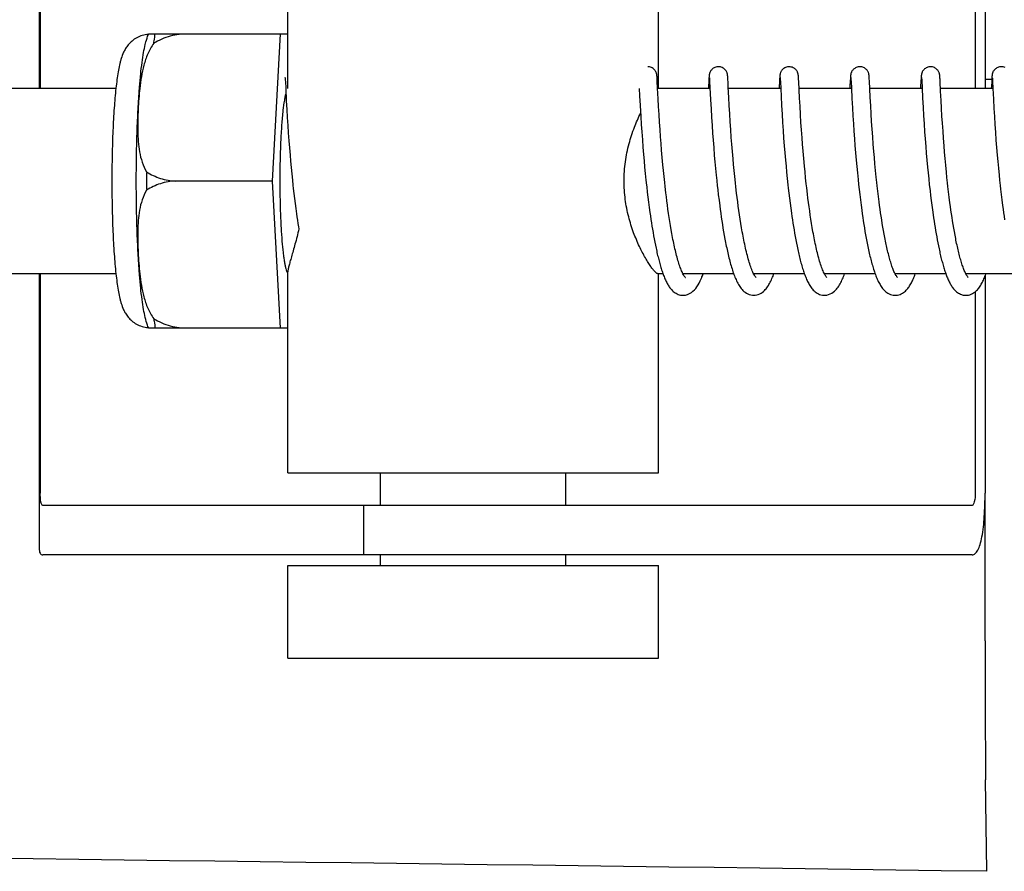
# Model space of a CAD drawing. Units: millimetres. Extents: x 8315 to 12714, y 207 to 6293.
# Drawn here: x 9983 to 10015, y 4881 to 4909 of the extents above; entities that cross this region are included whole.
import ezdxf

# ---------------------------------------------------------------- set-up
doc = ezdxf.new("R2010")
doc.units = ezdxf.units.MM

msp = doc.modelspace()

# ---------------------------------------------------------------- linework, layer by layer
for p, q in [((9983.476, 4914.782), (9983.476, 4906.31)), ((9983.512, 4913.01), (9983.512, 4906.31)), ((10013.782, 4913.01), (10013.782, 4906.31)), ((10014.099, 4913.01), (10014.099, 4906.31)), ((9991.528, 4906.31), (9991.528, 4912.76)), ((10003.528, 4906.31), (10003.528, 4912.76)), ((9987.018, 4908.075), (9991.292, 4908.075)), ((9988.302, 4908.067), (9988.303, 4908.075)), ((9991.029, 4903.31), (9991.292, 4908.075)), ((9991.292, 4908.075), (9991.528, 4908.075)), ((9991.439, 4906.649), (9991.44, 4906.643)), ((9991.44, 4906.643), (9991.441, 4906.635)), ((9991.441, 4906.635), (9991.441, 4906.625)), ((9991.441, 4906.625), (9991.442, 4906.608)), ((9991.442, 4906.608), (9991.444, 4906.58)), ((9991.444, 4906.58), (9991.447, 4906.527)), ((9991.447, 4906.527), (9991.457, 4906.315)), ((10003.479, 4906.693), (10003.478, 4906.705)), ((10003.48, 4906.68), (10003.479, 4906.693)), ((10003.481, 4906.666), (10003.48, 4906.68)), ((10003.483, 4906.644), (10003.481, 4906.666)), ((10003.485, 4906.608), (10003.483, 4906.644)), ((10003.488, 4906.541), (10003.485, 4906.608)), ((10003.499, 4906.314), (10003.488, 4906.541)), ((10005.156, 4906.568), (10005.145, 4906.337)), ((10005.159, 4906.616), (10005.156, 4906.568)), ((10005.161, 4906.649), (10005.159, 4906.616)), ((10005.162, 4906.67), (10005.161, 4906.649)), ((10005.163, 4906.683), (10005.162, 4906.67)), ((10005.176, 4906.649), (10005.176, 4906.643)), ((10005.176, 4906.643), (10005.177, 4906.635)), ((10005.177, 4906.635), (10005.178, 4906.626)), ((10005.178, 4906.626), (10005.179, 4906.609)), ((10005.179, 4906.609), (10005.18, 4906.582)), ((10005.18, 4906.582), (10005.183, 4906.529)), ((10005.183, 4906.529), (10005.212, 4905.942)), ((10005.769, 4906.686), (10005.768, 4906.699)), ((10005.77, 4906.673), (10005.769, 4906.686)), ((10005.771, 4906.658), (10005.77, 4906.673)), ((10005.773, 4906.633), (10005.771, 4906.658)), ((10005.775, 4906.595), (10005.773, 4906.633)), ((10005.779, 4906.511), (10005.775, 4906.595)), ((10007.446, 4906.572), (10007.433, 4906.31)), ((10007.448, 4906.618), (10007.446, 4906.572)), ((10007.45, 4906.65), (10007.448, 4906.618)), ((10007.452, 4906.671), (10007.45, 4906.65)), ((10007.453, 4906.684), (10007.452, 4906.671)), ((10007.465, 4906.649), (10007.466, 4906.643)), ((10007.466, 4906.643), (10007.466, 4906.635)), ((10007.466, 4906.635), (10007.467, 4906.626)), ((10007.467, 4906.626), (10007.468, 4906.609)), ((10007.468, 4906.609), (10007.47, 4906.581)), ((10007.47, 4906.581), (10007.473, 4906.529)), ((10007.473, 4906.529), (10007.496, 4906.053)), ((10008.058, 4906.692), (10008.057, 4906.705)), ((10008.059, 4906.679), (10008.058, 4906.692)), ((10008.06, 4906.665), (10008.059, 4906.679)), ((10008.062, 4906.641), (10008.06, 4906.665)), ((10008.064, 4906.603), (10008.062, 4906.641)), ((10008.067, 4906.534), (10008.064, 4906.603)), ((10008.094, 4905.99), (10008.067, 4906.534)), ((10009.735, 4906.571), (10009.724, 4906.348)), ((10009.738, 4906.621), (10009.735, 4906.571)), ((10009.739, 4906.647), (10009.738, 4906.621)), ((10009.741, 4906.669), (10009.739, 4906.647)), ((10009.742, 4906.683), (10009.741, 4906.669)), ((10009.755, 4906.649), (10009.755, 4906.643)), ((10009.755, 4906.643), (10009.756, 4906.635)), ((10009.756, 4906.635), (10009.757, 4906.626)), ((10009.757, 4906.626), (10009.758, 4906.609)), ((10009.758, 4906.609), (10009.759, 4906.581)), ((10009.759, 4906.581), (10009.762, 4906.528)), ((10009.762, 4906.528), (10009.773, 4906.312)), ((10010.347, 4906.694), (10010.346, 4906.706)), ((10010.348, 4906.682), (10010.347, 4906.694)), ((10010.349, 4906.669), (10010.348, 4906.682)), ((10010.351, 4906.647), (10010.349, 4906.669)), ((10010.352, 4906.615), (10010.351, 4906.647)), ((10010.356, 4906.556), (10010.352, 4906.615)), ((10010.382, 4906.025), (10010.356, 4906.556)), ((10012.025, 4906.569), (10012.014, 4906.345)), ((10012.027, 4906.62), (10012.025, 4906.569)), ((10012.029, 4906.645), (10012.027, 4906.62)), ((10012.03, 4906.668), (10012.029, 4906.645)), ((10012.031, 4906.681), (10012.03, 4906.668)), ((10012.032, 4906.694), (10012.031, 4906.681)), ((10012.044, 4906.649), (10012.045, 4906.643)), ((10012.045, 4906.643), (10012.045, 4906.635)), ((10012.045, 4906.635), (10012.046, 4906.625)), ((10012.046, 4906.625), (10012.047, 4906.608)), ((10012.047, 4906.608), (10012.049, 4906.581)), ((10012.049, 4906.581), (10012.051, 4906.529)), ((10012.051, 4906.529), (10012.06, 4906.358)), ((10012.637, 4906.692), (10012.636, 4906.705)), ((10012.638, 4906.678), (10012.637, 4906.692)), ((10012.639, 4906.664), (10012.638, 4906.678)), ((10012.64, 4906.64), (10012.639, 4906.664)), ((10012.643, 4906.602), (10012.64, 4906.64)), ((10012.646, 4906.533), (10012.643, 4906.602)), ((10012.661, 4906.22), (10012.646, 4906.533)), ((10014.099, 4906.61), (10014.316, 4906.61)), ((10014.314, 4906.569), (10014.303, 4906.347)), ((10014.317, 4906.619), (10014.314, 4906.569)), ((10014.318, 4906.645), (10014.317, 4906.619)), ((10014.32, 4906.667), (10014.318, 4906.645)), ((10014.321, 4906.681), (10014.32, 4906.667)), ((10014.322, 4906.693), (10014.321, 4906.681)), ((10014.333, 4906.65), (10014.334, 4906.644)), ((10014.334, 4906.644), (10014.335, 4906.636)), ((10014.335, 4906.636), (10014.335, 4906.627)), ((10014.335, 4906.627), (10014.336, 4906.611)), ((10014.336, 4906.611), (10014.338, 4906.584)), ((10014.338, 4906.584), (10014.341, 4906.533)), ((10014.341, 4906.533), (10014.352, 4906.31)), ((9985.961, 4906.31), (9972.643, 4906.31)), ((9991.457, 4906.315), (9991.477, 4905.911)), ((10002.905, 4906.31), (10002.916, 4906.072)), ((10003.516, 4905.972), (10003.499, 4906.314)), ((10005.194, 4906.31), (10003.5, 4906.31)), ((10005.804, 4906.011), (10005.787, 4906.348)), ((10007.483, 4906.31), (10005.789, 4906.31)), ((10009.773, 4906.31), (10008.078, 4906.31)), ((10009.773, 4906.312), (10009.789, 4905.978)), ((10012.062, 4906.31), (10010.368, 4906.31)), ((10012.06, 4906.358), (10012.062, 4906.312)), ((10012.062, 4906.312), (10012.077, 4906)), ((10014.352, 4906.31), (10012.657, 4906.31)), ((10012.677, 4905.914), (10012.661, 4906.22)), ((10014.352, 4906.31), (10014.369, 4905.956)), ((9991.477, 4905.911), (9991.493, 4905.628)), ((10002.916, 4906.072), (10002.933, 4905.758)), ((10003.53, 4905.719), (10003.516, 4905.972)), ((10005.212, 4905.942), (10005.228, 4905.652)), ((10005.817, 4905.752), (10005.804, 4906.011)), ((10007.496, 4906.053), (10007.512, 4905.751)), ((10008.108, 4905.729), (10008.094, 4905.99)), ((10009.789, 4905.978), (10009.805, 4905.675)), ((10010.396, 4905.748), (10010.382, 4906.025)), ((10012.077, 4906), (10012.094, 4905.695)), ((10012.691, 4905.664), (10012.677, 4905.914)), ((10014.369, 4905.956), (10014.385, 4905.655)), ((9991.493, 4905.628), (9991.508, 4905.365)), ((10002.933, 4905.758), (10002.953, 4905.403)), ((10003.545, 4905.46), (10003.53, 4905.719)), ((10005.228, 4905.652), (10005.244, 4905.379)), ((10005.833, 4905.483), (10005.817, 4905.752)), ((10007.512, 4905.751), (10007.527, 4905.479)), ((10008.124, 4905.46), (10008.108, 4905.729)), ((10009.805, 4905.675), (10009.821, 4905.416)), ((10010.411, 4905.488), (10010.396, 4905.748)), ((10010.427, 4905.232), (10010.411, 4905.488)), ((10012.094, 4905.695), (10012.109, 4905.427)), ((10012.705, 4905.414), (10012.691, 4905.664)), ((10014.385, 4905.655), (10014.401, 4905.394)), ((9991.508, 4905.365), (9991.525, 4905.107)), ((10002.953, 4905.403), (10002.969, 4905.144)), ((10003.56, 4905.211), (10003.545, 4905.46)), ((10003.576, 4904.982), (10003.56, 4905.211)), ((10005.244, 4905.379), (10005.261, 4905.109)), ((10005.849, 4905.221), (10005.833, 4905.483)), ((10005.865, 4904.98), (10005.849, 4905.221)), ((10007.527, 4905.479), (10007.544, 4905.206)), ((10007.544, 4905.206), (10007.562, 4904.944)), ((10008.14, 4905.201), (10008.124, 4905.46)), ((10008.156, 4904.966), (10008.14, 4905.201)), ((10009.821, 4905.416), (10009.836, 4905.164)), ((10010.443, 4904.993), (10010.427, 4905.232)), ((10012.109, 4905.427), (10012.126, 4905.159)), ((10012.72, 4905.178), (10012.705, 4905.414)), ((10012.738, 4904.921), (10012.72, 4905.178)), ((10014.401, 4905.394), (10014.417, 4905.136)), ((9991.525, 4905.107), (9991.541, 4904.867)), ((9991.541, 4904.867), (9991.56, 4904.61)), ((10002.969, 4905.144), (10002.986, 4904.901)), ((10002.986, 4904.901), (10003.005, 4904.64)), ((10003.594, 4904.736), (10003.576, 4904.982)), ((10005.261, 4905.109), (10005.278, 4904.856)), ((10005.278, 4904.856), (10005.295, 4904.63)), ((10005.884, 4904.721), (10005.865, 4904.98)), ((10007.562, 4904.944), (10007.579, 4904.702)), ((10008.174, 4904.712), (10008.156, 4904.966)), ((10009.836, 4905.164), (10009.852, 4904.929)), ((10009.852, 4904.929), (10009.87, 4904.678)), ((10010.462, 4904.736), (10010.443, 4904.993)), ((10012.126, 4905.159), (10012.143, 4904.904)), ((10012.143, 4904.904), (10012.16, 4904.671)), ((10012.754, 4904.692), (10012.738, 4904.921)), ((10014.417, 4905.136), (10014.433, 4904.893)), ((10014.433, 4904.893), (10014.453, 4904.63)), ((9991.56, 4904.61), (9991.578, 4904.384)), ((10003.005, 4904.64), (10003.023, 4904.41)), ((10003.61, 4904.525), (10003.594, 4904.736)), ((10005.295, 4904.63), (10005.314, 4904.391)), ((10005.901, 4904.501), (10005.884, 4904.721)), ((10007.579, 4904.702), (10007.599, 4904.445)), ((10008.191, 4904.498), (10008.174, 4904.712)), ((10009.87, 4904.678), (10009.887, 4904.456)), ((10010.479, 4904.508), (10010.462, 4904.736)), ((10012.16, 4904.671), (10012.179, 4904.425)), ((10012.773, 4904.45), (10012.754, 4904.692)), ((10014.453, 4904.63), (10014.471, 4904.396)), ((9991.578, 4904.384), (9991.597, 4904.147)), ((10003.023, 4904.41), (10003.043, 4904.168)), ((10003.627, 4904.304), (10003.61, 4904.525)), ((10003.647, 4904.073), (10003.627, 4904.304)), ((10005.314, 4904.391), (10005.334, 4904.141)), ((10005.92, 4904.27), (10005.901, 4904.501)), ((10005.941, 4904.029), (10005.92, 4904.27)), ((10007.599, 4904.445), (10007.617, 4904.221)), ((10007.617, 4904.221), (10007.637, 4903.987)), ((10008.209, 4904.273), (10008.191, 4904.498)), ((10008.229, 4904.039), (10008.209, 4904.273)), ((10009.887, 4904.456), (10009.906, 4904.224)), ((10009.906, 4904.224), (10009.927, 4903.981)), ((10010.499, 4904.269), (10010.479, 4904.508)), ((10010.516, 4904.07), (10010.499, 4904.269)), ((10012.179, 4904.425), (10012.197, 4904.211)), ((10012.79, 4904.247), (10012.773, 4904.45)), ((10012.808, 4904.037), (10012.79, 4904.247)), ((10014.471, 4904.396), (10014.491, 4904.148)), ((9991.597, 4904.147), (9991.615, 4903.951)), ((9991.615, 4903.951), (9991.633, 4903.749)), ((10003.043, 4904.168), (10003.06, 4903.968)), ((10003.06, 4903.968), (10003.079, 4903.762)), ((10003.669, 4903.832), (10003.647, 4904.073)), ((10005.334, 4904.141), (10005.353, 4903.933)), ((10005.353, 4903.933), (10005.373, 4903.718)), ((10005.958, 4903.842), (10005.941, 4904.029)), ((10007.637, 4903.987), (10007.655, 4903.793)), ((10008.252, 4903.796), (10008.229, 4904.039)), ((10009.927, 4903.981), (10009.946, 4903.78)), ((10010.535, 4903.863), (10010.516, 4904.07)), ((10012.197, 4904.211), (10012.216, 4903.989)), ((10012.216, 4903.989), (10012.237, 4903.761)), ((10012.828, 4903.82), (10012.808, 4904.037)), ((10014.491, 4904.148), (10014.51, 4903.94)), ((10014.51, 4903.94), (10014.53, 4903.725)), ((9991.633, 4903.749), (9991.653, 4903.543)), ((10003.079, 4903.762), (10003.1, 4903.551)), ((10003.687, 4903.646), (10003.669, 4903.832)), ((10003.707, 4903.456), (10003.687, 4903.646)), ((10005.373, 4903.718), (10005.394, 4903.497)), ((10005.976, 4903.651), (10005.958, 4903.842)), ((10005.996, 4903.455), (10005.976, 4903.651)), ((10007.655, 4903.793), (10007.674, 4903.595)), ((10007.674, 4903.595), (10007.695, 4903.391)), ((10008.27, 4903.608), (10008.252, 4903.796)), ((10008.29, 4903.416), (10008.27, 4903.608)), ((10009.946, 4903.78), (10009.966, 4903.574)), ((10009.966, 4903.574), (10009.987, 4903.362)), ((10010.555, 4903.651), (10010.535, 4903.863)), ((10010.577, 4903.433), (10010.555, 4903.651)), ((10012.237, 4903.761), (10012.255, 4903.573)), ((10012.85, 4903.597), (10012.828, 4903.82)), ((10012.867, 4903.426), (10012.85, 4903.597)), ((10014.53, 4903.725), (10014.551, 4903.503)), ((9991.029, 4903.31), (9987.901, 4903.31)), ((9991.292, 4898.545), (9991.029, 4903.31)), ((9991.653, 4903.543), (9991.675, 4903.333)), ((9991.675, 4903.333), (9991.692, 4903.173)), ((10003.1, 4903.551), (10003.122, 4903.336)), ((10003.122, 4903.336), (10003.139, 4903.172)), ((10003.727, 4903.262), (10003.707, 4903.456)), ((10003.742, 4903.131), (10003.727, 4903.262)), ((10005.394, 4903.497), (10005.412, 4903.328)), ((10005.412, 4903.328), (10005.431, 4903.156)), ((10006.018, 4903.255), (10005.996, 4903.455)), ((10006.033, 4903.12), (10006.018, 4903.255)), ((10007.695, 4903.391), (10007.717, 4903.184)), ((10008.311, 4903.22), (10008.29, 4903.416)), ((10009.987, 4903.362), (10010.004, 4903.2)), ((10010.595, 4903.266), (10010.577, 4903.433)), ((10010.608, 4903.153), (10010.595, 4903.266)), ((10012.255, 4903.573), (10012.275, 4903.381)), ((10012.275, 4903.381), (10012.295, 4903.186)), ((10012.886, 4903.253), (10012.867, 4903.426)), ((10014.551, 4903.503), (10014.569, 4903.334)), ((10014.569, 4903.334), (10014.587, 4903.162)), ((9991.692, 4903.173), (9991.704, 4903.066)), ((9991.704, 4903.066), (9991.723, 4902.904)), ((10003.164, 4902.952), (10003.184, 4902.786)), ((10003.765, 4902.932), (10003.742, 4903.131)), ((10005.431, 4903.156), (10005.444, 4903.04)), ((10005.444, 4903.04), (10005.464, 4902.863)), ((10006.057, 4902.914), (10006.033, 4903.12)), ((10007.717, 4903.184), (10007.729, 4903.079)), ((10007.729, 4903.079), (10007.747, 4902.919)), ((10008.326, 4903.088), (10008.311, 4903.22)), ((10008.349, 4902.887), (10008.326, 4903.088)), ((10010.004, 4903.2), (10010.023, 4903.036)), ((10010.023, 4903.036), (10010.042, 4902.869)), ((10010.627, 4902.983), (10010.608, 4903.153)), ((10010.648, 4902.81), (10010.627, 4902.983)), ((10012.318, 4902.987), (10012.336, 4902.836)), ((10012.899, 4903.137), (10012.886, 4903.253)), ((10012.919, 4902.96), (10012.899, 4903.137)), ((10012.941, 4902.783), (10012.919, 4902.96)), ((10014.587, 4903.162), (10014.6, 4903.046)), ((10014.6, 4903.046), (10014.621, 4902.871)), ((9991.723, 4902.904), (9991.742, 4902.742)), ((9991.742, 4902.742), (9991.763, 4902.579)), ((10003.184, 4902.786), (10003.205, 4902.62)), ((10003.205, 4902.62), (10003.227, 4902.454)), ((10003.781, 4902.799), (10003.765, 4902.932)), ((10003.798, 4902.665), (10003.781, 4902.799)), ((10003.816, 4902.531), (10003.798, 4902.665)), ((10005.464, 4902.863), (10005.486, 4902.685)), ((10005.486, 4902.685), (10005.509, 4902.506)), ((10006.074, 4902.776), (10006.057, 4902.914)), ((10006.091, 4902.636), (10006.074, 4902.776)), ((10006.11, 4902.496), (10006.091, 4902.636)), ((10007.747, 4902.919), (10007.766, 4902.758)), ((10007.766, 4902.758), (10007.787, 4902.596)), ((10008.366, 4902.752), (10008.349, 4902.887)), ((10008.384, 4902.616), (10008.366, 4902.752)), ((10010.042, 4902.869), (10010.063, 4902.701)), ((10010.063, 4902.701), (10010.084, 4902.532)), ((10010.67, 4902.635), (10010.648, 4902.81)), ((10010.686, 4902.519), (10010.67, 4902.635)), ((10012.336, 4902.836), (10012.355, 4902.683)), ((10012.355, 4902.683), (10012.374, 4902.529)), ((10012.964, 4902.605), (10012.941, 4902.783)), ((10014.621, 4902.871), (10014.642, 4902.696)), ((10014.642, 4902.696), (10014.665, 4902.519)), ((9991.763, 4902.579), (9991.785, 4902.416)), ((9991.785, 4902.416), (9991.807, 4902.253)), ((10003.227, 4902.454), (10003.249, 4902.288)), ((10003.834, 4902.396), (10003.816, 4902.531)), ((10003.854, 4902.262), (10003.834, 4902.396)), ((10005.509, 4902.506), (10005.525, 4902.385)), ((10005.525, 4902.385), (10005.542, 4902.265)), ((10006.13, 4902.356), (10006.11, 4902.496)), ((10006.15, 4902.216), (10006.13, 4902.356)), ((10007.787, 4902.596), (10007.808, 4902.433)), ((10007.808, 4902.433), (10007.831, 4902.269)), ((10008.402, 4902.479), (10008.384, 4902.616)), ((10008.421, 4902.343), (10008.402, 4902.479)), ((10008.441, 4902.207), (10008.421, 4902.343)), ((10010.084, 4902.532), (10010.107, 4902.361)), ((10010.107, 4902.361), (10010.123, 4902.247)), ((10010.702, 4902.401), (10010.686, 4902.519)), ((10010.719, 4902.284), (10010.702, 4902.401)), ((10012.374, 4902.529), (10012.395, 4902.374)), ((10012.395, 4902.374), (10012.417, 4902.218)), ((10012.98, 4902.486), (10012.964, 4902.605)), ((10012.996, 4902.368), (10012.98, 4902.486)), ((10013.013, 4902.25), (10012.996, 4902.368)), ((10014.665, 4902.519), (10014.681, 4902.402)), ((10014.681, 4902.402), (10014.697, 4902.284)), ((9991.807, 4902.253), (9991.823, 4902.146)), ((9991.823, 4902.146), (9991.839, 4902.039)), ((9991.839, 4902.039), (9991.855, 4901.932)), ((10003.249, 4902.288), (10003.265, 4902.178)), ((10003.265, 4902.178), (10003.281, 4902.069)), ((10003.281, 4902.069), (10003.298, 4901.96)), ((10003.873, 4902.129), (10003.854, 4902.262)), ((10003.894, 4901.997), (10003.873, 4902.129)), ((10003.915, 4901.865), (10003.894, 4901.997)), ((10005.542, 4902.265), (10005.559, 4902.144)), ((10005.559, 4902.144), (10005.577, 4902.024)), ((10005.577, 4902.024), (10005.596, 4901.904)), ((10006.171, 4902.076), (10006.15, 4902.216)), ((10006.193, 4901.936), (10006.171, 4902.076)), ((10007.831, 4902.269), (10007.847, 4902.16)), ((10007.847, 4902.16), (10007.863, 4902.051)), ((10007.863, 4902.051), (10007.88, 4901.942)), ((10008.461, 4902.071), (10008.441, 4902.207)), ((10008.483, 4901.936), (10008.461, 4902.071)), ((10010.123, 4902.247), (10010.14, 4902.133)), ((10010.14, 4902.133), (10010.157, 4902.019)), ((10010.157, 4902.019), (10010.175, 4901.905)), ((10010.736, 4902.167), (10010.719, 4902.284)), ((10010.754, 4902.05), (10010.736, 4902.167)), ((10010.772, 4901.934), (10010.754, 4902.05)), ((10012.417, 4902.218), (10012.432, 4902.114)), ((10012.432, 4902.114), (10012.448, 4902.011)), ((10012.448, 4902.011), (10012.464, 4901.908)), ((10013.031, 4902.132), (10013.013, 4902.25)), ((10013.049, 4902.016), (10013.031, 4902.132)), ((10013.067, 4901.9), (10013.049, 4902.016)), ((10014.697, 4902.284), (10014.714, 4902.167)), ((10014.714, 4902.167), (10014.731, 4902.05)), ((9991.855, 4901.932), (9991.872, 4901.826)), ((9991.872, 4901.826), (9991.884, 4901.757)), ((10003.298, 4901.96), (10003.315, 4901.853)), ((10003.315, 4901.853), (10003.332, 4901.746)), ((10003.332, 4901.746), (10003.35, 4901.641)), ((10003.938, 4901.735), (10003.915, 4901.865)), ((10003.96, 4901.607), (10003.938, 4901.735)), ((10005.596, 4901.904), (10005.615, 4901.784)), ((10005.615, 4901.784), (10005.635, 4901.666)), ((10005.635, 4901.666), (10005.656, 4901.548)), ((10006.216, 4901.798), (10006.193, 4901.936)), ((10006.24, 4901.661), (10006.216, 4901.798)), ((10007.88, 4901.942), (10007.897, 4901.833)), ((10007.897, 4901.833), (10007.915, 4901.725)), ((10007.915, 4901.725), (10007.933, 4901.617)), ((10008.505, 4901.802), (10008.483, 4901.936)), ((10008.528, 4901.669), (10008.505, 4901.802)), ((10010.175, 4901.905), (10010.193, 4901.792)), ((10010.193, 4901.792), (10010.212, 4901.679)), ((10010.212, 4901.679), (10010.231, 4901.567)), ((10010.792, 4901.818), (10010.772, 4901.934)), ((10010.811, 4901.703), (10010.792, 4901.818)), ((10010.832, 4901.59), (10010.811, 4901.703)), ((10012.464, 4901.908), (10012.48, 4901.805)), ((10012.48, 4901.805), (10012.497, 4901.703)), ((10012.497, 4901.703), (10012.515, 4901.602)), ((10013.086, 4901.785), (10013.067, 4901.9)), ((10013.106, 4901.672), (10013.086, 4901.785)), ((10013.127, 4901.561), (10013.106, 4901.672)), ((10003.35, 4901.641), (10003.369, 4901.537)), ((10003.369, 4901.537), (10003.388, 4901.434)), ((10003.388, 4901.434), (10003.407, 4901.333)), ((10005.656, 4901.548), (10005.678, 4901.431)), ((10005.678, 4901.431), (10005.7, 4901.316)), ((10007.933, 4901.617), (10007.952, 4901.511)), ((10007.952, 4901.511), (10007.972, 4901.405)), ((10007.972, 4901.405), (10007.992, 4901.3)), ((10010.231, 4901.567), (10010.252, 4901.457)), ((10010.252, 4901.457), (10010.272, 4901.347)), ((10010.272, 4901.347), (10010.294, 4901.239)), ((10010.853, 4901.478), (10010.832, 4901.59)), ((10012.515, 4901.602), (10012.533, 4901.501)), ((10012.533, 4901.501), (10012.551, 4901.402)), ((10012.551, 4901.402), (10012.57, 4901.304)), ((10013.148, 4901.451), (10013.127, 4901.561)), ((10003.407, 4901.333), (10003.427, 4901.234)), ((10003.427, 4901.234), (10003.447, 4901.136)), ((10007.992, 4901.3), (10008.013, 4901.197)), ((10012.57, 4901.304), (10012.59, 4901.208)), ((10012.59, 4901.208), (10012.609, 4901.113)), ((9985.961, 4900.31), (9972.643, 4900.31)), ((9983.476, 4900.31), (9983.476, 4891.438)), ((9983.512, 4900.31), (9983.512, 4893.21)), ((9991.528, 4893.86), (9991.528, 4900.371)), ((10003.67, 4900.31), (10003.5, 4900.31)), ((10003.528, 4893.86), (10003.528, 4900.31)), ((10005.96, 4900.31), (10004.317, 4900.31)), ((10004.334, 4900.277), (10004.32, 4900.304)), ((10004.326, 4900.31), (10004.322, 4900.301)), ((10008.249, 4900.31), (10006.606, 4900.31)), ((10006.616, 4900.31), (10006.611, 4900.301)), ((10010.539, 4900.31), (10008.896, 4900.31)), ((10008.905, 4900.31), (10008.9, 4900.301)), ((10012.828, 4900.31), (10011.185, 4900.31)), ((10011.194, 4900.31), (10011.19, 4900.301)), ((10015.117, 4900.31), (10013.475, 4900.31)), ((10013.484, 4900.31), (10013.479, 4900.301)), ((10014.099, 4900.227), (10014.099, 4893.21)), ((10013.782, 4899.726), (10013.782, 4893.21)), ((9991.292, 4898.545), (9987.018, 4898.545)), ((9988.303, 4898.545), (9988.302, 4898.553)), ((9991.528, 4898.545), (9991.292, 4898.545)), ((9991.528, 4893.86), (10003.528, 4893.86)), ((9994.528, 4892.81), (9994.528, 4893.86)), ((10000.528, 4892.81), (10000.528, 4893.86)), ((10014.101, 4888.422), (10014.101, 4893.21)), ((10013.679, 4892.81), (9983.598, 4892.81)), ((9993.975, 4892.81), (9993.975, 4891.21)), ((9986.758, 4891.21), (9983.598, 4891.21)), ((9997.128, 4891.21), (9986.758, 4891.21)), ((9994.528, 4890.86), (9994.528, 4891.21)), ((10013.679, 4891.21), (9997.128, 4891.21)), ((10000.528, 4890.86), (10000.528, 4891.21)), ((9991.528, 4890.86), (10003.528, 4890.86)), ((9991.528, 4887.86), (9991.528, 4890.86)), ((10003.528, 4887.86), (10003.528, 4890.86)), ((9991.528, 4887.86), (10003.528, 4887.86)), ((10014.152, 4880.963), (10014.117, 4883.928))]:
    msp.add_line(p, q)
for points in [[(10003.478, 4906.705), (10003.478, 4906.711), (10003.477, 4906.716), (10003.476, 4906.722), (10003.476, 4906.728), (10003.475, 4906.734), (10003.474, 4906.74), (10003.473, 4906.747), (10003.472, 4906.754), (10003.471, 4906.762), (10003.469, 4906.77), (10003.467, 4906.78), (10003.464, 4906.793), (10003.459, 4906.806), (10003.454, 4906.822), (10003.446, 4906.84), (10003.436, 4906.858), (10003.424, 4906.878), (10003.41, 4906.897), (10003.392, 4906.917), (10003.372, 4906.936), (10003.35, 4906.953), (10003.325, 4906.969), (10003.297, 4906.983), (10003.268, 4906.995), (10003.237, 4907.003), (10003.205, 4907.008), (10003.177, 4907.01)], [(10005.466, 4907.01), (10005.444, 4907.009), (10005.412, 4907.005), (10005.382, 4906.997), (10005.352, 4906.986), (10005.325, 4906.973), (10005.3, 4906.958), (10005.277, 4906.941), (10005.256, 4906.922), (10005.238, 4906.903), (10005.223, 4906.884), (10005.21, 4906.864), (10005.2, 4906.845), (10005.191, 4906.828), (10005.185, 4906.812), (10005.181, 4906.797), (10005.177, 4906.784), (10005.175, 4906.773), (10005.173, 4906.765), (10005.171, 4906.756), (10005.17, 4906.749), (10005.169, 4906.742), (10005.168, 4906.736), (10005.167, 4906.73), (10005.167, 4906.724), (10005.166, 4906.719), (10005.166, 4906.713), (10005.165, 4906.707), (10005.165, 4906.701), (10005.164, 4906.695), (10005.163, 4906.683)], [(10005.768, 4906.699), (10005.768, 4906.705), (10005.767, 4906.711), (10005.766, 4906.717), (10005.766, 4906.723), (10005.765, 4906.729), (10005.764, 4906.735), (10005.764, 4906.741), (10005.763, 4906.748), (10005.761, 4906.756), (10005.76, 4906.765), (10005.758, 4906.775), (10005.755, 4906.787), (10005.751, 4906.801), (10005.745, 4906.817), (10005.738, 4906.835), (10005.729, 4906.853), (10005.717, 4906.873), (10005.703, 4906.893), (10005.685, 4906.913), (10005.666, 4906.932), (10005.643, 4906.95), (10005.618, 4906.967), (10005.59, 4906.982), (10005.561, 4906.994), (10005.529, 4907.003), (10005.497, 4907.008), (10005.466, 4907.01)], [(10007.756, 4907.01), (10007.732, 4907.009), (10007.7, 4907.004), (10007.669, 4906.996), (10007.639, 4906.985), (10007.612, 4906.971), (10007.586, 4906.956), (10007.564, 4906.938), (10007.543, 4906.92), (10007.525, 4906.9), (10007.51, 4906.88), (10007.497, 4906.861), (10007.487, 4906.842), (10007.479, 4906.824), (10007.473, 4906.808), (10007.469, 4906.794), (10007.466, 4906.782), (10007.463, 4906.772), (10007.462, 4906.763), (10007.46, 4906.756), (10007.459, 4906.749), (10007.458, 4906.743), (10007.458, 4906.737), (10007.457, 4906.731), (10007.456, 4906.725), (10007.456, 4906.72), (10007.455, 4906.714), (10007.455, 4906.708), (10007.454, 4906.702), (10007.454, 4906.696), (10007.453, 4906.684)], [(10008.057, 4906.705), (10008.056, 4906.711), (10008.056, 4906.717), (10008.055, 4906.722), (10008.055, 4906.728), (10008.054, 4906.734), (10008.053, 4906.74), (10008.052, 4906.747), (10008.051, 4906.754), (10008.05, 4906.761), (10008.048, 4906.77), (10008.046, 4906.781), (10008.042, 4906.793), (10008.038, 4906.808), (10008.032, 4906.825), (10008.023, 4906.844), (10008.012, 4906.864), (10007.998, 4906.885), (10007.981, 4906.906), (10007.961, 4906.926), (10007.939, 4906.945), (10007.914, 4906.963), (10007.886, 4906.979), (10007.856, 4906.992), (10007.824, 4907.001), (10007.79, 4907.008), (10007.756, 4907.01)], [(10010.045, 4907.01), (10010.023, 4907.009), (10009.991, 4907.005), (10009.96, 4906.997), (10009.931, 4906.986), (10009.904, 4906.973), (10009.878, 4906.957), (10009.855, 4906.94), (10009.835, 4906.922), (10009.817, 4906.903), (10009.802, 4906.884), (10009.789, 4906.864), (10009.778, 4906.845), (10009.77, 4906.827), (10009.764, 4906.811), (10009.759, 4906.797), (10009.756, 4906.784), (10009.753, 4906.773), (10009.751, 4906.764), (10009.75, 4906.756), (10009.749, 4906.749), (10009.748, 4906.742), (10009.747, 4906.736), (10009.746, 4906.73), (10009.746, 4906.724), (10009.745, 4906.718), (10009.744, 4906.713), (10009.744, 4906.707), (10009.743, 4906.701), (10009.743, 4906.695), (10009.742, 4906.683)], [(10010.346, 4906.706), (10010.346, 4906.712), (10010.345, 4906.718), (10010.345, 4906.723), (10010.344, 4906.729), (10010.343, 4906.735), (10010.342, 4906.741), (10010.341, 4906.748), (10010.34, 4906.755), (10010.339, 4906.762), (10010.337, 4906.771), (10010.335, 4906.781), (10010.332, 4906.793), (10010.328, 4906.807), (10010.322, 4906.822), (10010.314, 4906.84), (10010.305, 4906.858), (10010.293, 4906.878), (10010.278, 4906.897), (10010.26, 4906.917), (10010.24, 4906.936), (10010.218, 4906.953), (10010.193, 4906.969), (10010.166, 4906.983), (10010.137, 4906.995), (10010.106, 4907.003), (10010.074, 4907.008), (10010.045, 4907.01)], [(10012.334, 4907.01), (10012.312, 4907.009), (10012.28, 4907.004), (10012.249, 4906.997), (10012.22, 4906.986), (10012.192, 4906.972), (10012.167, 4906.957), (10012.144, 4906.94), (10012.123, 4906.921), (10012.105, 4906.902), (10012.09, 4906.882), (10012.077, 4906.863), (10012.067, 4906.844), (10012.059, 4906.826), (10012.053, 4906.81), (10012.048, 4906.796), (10012.045, 4906.783), (10012.042, 4906.772), (10012.041, 4906.764), (10012.039, 4906.755), (10012.038, 4906.748), (10012.037, 4906.742), (10012.036, 4906.735), (10012.036, 4906.729), (10012.035, 4906.723), (10012.034, 4906.718), (10012.034, 4906.712), (10012.033, 4906.706), (10012.032, 4906.694)], [(10012.636, 4906.705), (10012.635, 4906.711), (10012.635, 4906.717), (10012.634, 4906.723), (10012.633, 4906.729), (10012.633, 4906.735), (10012.632, 4906.741), (10012.631, 4906.749), (10012.629, 4906.757), (10012.628, 4906.766), (10012.626, 4906.776), (10012.622, 4906.789), (10012.618, 4906.803), (10012.613, 4906.819), (10012.605, 4906.837), (10012.596, 4906.855), (10012.584, 4906.875), (10012.569, 4906.895), (10012.552, 4906.914), (10012.532, 4906.933), (10012.51, 4906.951), (10012.485, 4906.968), (10012.457, 4906.982), (10012.428, 4906.994), (10012.396, 4907.003), (10012.364, 4907.008), (10012.334, 4907.01)], [(10014.624, 4907.01), (10014.601, 4907.009), (10014.569, 4907.004), (10014.538, 4906.996), (10014.508, 4906.985), (10014.481, 4906.972), (10014.455, 4906.956), (10014.433, 4906.939), (10014.412, 4906.921), (10014.394, 4906.901), (10014.379, 4906.881), (10014.366, 4906.862), (10014.356, 4906.843), (10014.348, 4906.825), (10014.342, 4906.809), (10014.338, 4906.795), (10014.334, 4906.782), (10014.332, 4906.772), (10014.33, 4906.763), (10014.329, 4906.755), (10014.327, 4906.748), (10014.326, 4906.741), (10014.326, 4906.735), (10014.325, 4906.729), (10014.324, 4906.723), (10014.324, 4906.717), (10014.323, 4906.711), (10014.323, 4906.705), (10014.322, 4906.693)], [(10014.746, 4906.982), (10014.717, 4906.994), (10014.686, 4907.003), (10014.653, 4907.008), (10014.624, 4907.01)], [(9991.439, 4906.655), (9991.439, 4906.655), (9991.439, 4906.656), (9991.439, 4906.656), (9991.439, 4906.655), (9991.439, 4906.653), (9991.439, 4906.651), (9991.439, 4906.649)], [(10005.175, 4906.655), (10005.175, 4906.655), (10005.175, 4906.654), (10005.176, 4906.652), (10005.176, 4906.649)], [(10005.787, 4906.348), (10005.785, 4906.385), (10005.779, 4906.511)], [(10007.465, 4906.654), (10007.465, 4906.655), (10007.465, 4906.656), (10007.465, 4906.656), (10007.465, 4906.655), (10007.465, 4906.654), (10007.465, 4906.652), (10007.465, 4906.649)], [(10009.754, 4906.654), (10009.754, 4906.655), (10009.754, 4906.656), (10009.754, 4906.656), (10009.754, 4906.655), (10009.754, 4906.654), (10009.754, 4906.652), (10009.755, 4906.649)], [(10012.044, 4906.655), (10012.044, 4906.655), (10012.043, 4906.656), (10012.044, 4906.656), (10012.044, 4906.655), (10012.044, 4906.653), (10012.044, 4906.651), (10012.044, 4906.649)], [(10014.333, 4906.655), (10014.333, 4906.655), (10014.333, 4906.654), (10014.333, 4906.652), (10014.333, 4906.65)], [(10005.145, 4906.337), (10005.144, 4906.32), (10005.144, 4906.31)], [(10009.724, 4906.348), (10009.723, 4906.329), (10009.722, 4906.31)], [(10012.014, 4906.345), (10012.013, 4906.326), (10012.012, 4906.31)], [(10014.303, 4906.347), (10014.302, 4906.328), (10014.301, 4906.31)], [(10003.139, 4903.172), (10003.145, 4903.118), (10003.164, 4902.952)], [(10012.295, 4903.186), (10012.301, 4903.136), (10012.318, 4902.987)], [(10006.614, 4900.295), (10006.597, 4900.328), (10006.581, 4900.363), (10006.564, 4900.401), (10006.547, 4900.442), (10006.531, 4900.485), (10006.514, 4900.53), (10006.498, 4900.578), (10006.481, 4900.627), (10006.465, 4900.678), (10006.449, 4900.731), (10006.434, 4900.786), (10006.418, 4900.841), (10006.403, 4900.899), (10006.388, 4900.957), (10006.374, 4901.017), (10006.359, 4901.077), (10006.345, 4901.139), (10006.331, 4901.201), (10006.317, 4901.265), (10006.304, 4901.329), (10006.291, 4901.394), (10006.278, 4901.46), (10006.265, 4901.527), (10006.252, 4901.594), (10006.24, 4901.661)], [(10008.901, 4900.299), (10008.886, 4900.33), (10008.87, 4900.364), (10008.854, 4900.4), (10008.838, 4900.438), (10008.822, 4900.479), (10008.806, 4900.522), (10008.791, 4900.567), (10008.775, 4900.614), (10008.76, 4900.662), (10008.744, 4900.713), (10008.729, 4900.764), (10008.714, 4900.817), (10008.7, 4900.872), (10008.685, 4900.928), (10008.671, 4900.985), (10008.657, 4901.043), (10008.643, 4901.102), (10008.629, 4901.162), (10008.616, 4901.223), (10008.603, 4901.284), (10008.59, 4901.347), (10008.577, 4901.41), (10008.564, 4901.474), (10008.552, 4901.539), (10008.54, 4901.604), (10008.528, 4901.669)], [(10004.32, 4900.304), (10004.305, 4900.333), (10004.291, 4900.365), (10004.276, 4900.399), (10004.261, 4900.435), (10004.246, 4900.474), (10004.231, 4900.514), (10004.216, 4900.556), (10004.201, 4900.6), (10004.186, 4900.646), (10004.171, 4900.693), (10004.157, 4900.742), (10004.143, 4900.792), (10004.128, 4900.844), (10004.114, 4900.896), (10004.1, 4900.951), (10004.087, 4901.006), (10004.073, 4901.062), (10004.06, 4901.119), (10004.047, 4901.177), (10004.034, 4901.237), (10004.021, 4901.297), (10004.009, 4901.357), (10003.996, 4901.419), (10003.984, 4901.481), (10003.972, 4901.544), (10003.96, 4901.607)], [(10011.19, 4900.3), (10011.177, 4900.326), (10011.164, 4900.353), (10011.151, 4900.383), (10011.137, 4900.415), (10011.124, 4900.448), (10011.11, 4900.483), (10011.097, 4900.519), (10011.084, 4900.557), (10011.07, 4900.597), (10011.057, 4900.637), (10011.044, 4900.679), (10011.031, 4900.722), (10011.018, 4900.766), (10011.005, 4900.811), (10010.993, 4900.858), (10010.98, 4900.905), (10010.968, 4900.953), (10010.956, 4901.003), (10010.944, 4901.053), (10010.932, 4901.103), (10010.92, 4901.155), (10010.909, 4901.207), (10010.897, 4901.26), (10010.886, 4901.314), (10010.875, 4901.368), (10010.864, 4901.423), (10010.853, 4901.478)], [(10013.479, 4900.3), (10013.466, 4900.326), (10013.453, 4900.354), (10013.44, 4900.383), (10013.427, 4900.414), (10013.414, 4900.446), (10013.401, 4900.48), (10013.388, 4900.516), (10013.375, 4900.553), (10013.362, 4900.591), (10013.349, 4900.63), (10013.336, 4900.671), (10013.323, 4900.713), (10013.31, 4900.756), (10013.298, 4900.8), (10013.286, 4900.845), (10013.273, 4900.891), (10013.261, 4900.938), (10013.249, 4900.986), (10013.237, 4901.035), (10013.226, 4901.085), (10013.214, 4901.135), (10013.203, 4901.186), (10013.191, 4901.238), (10013.18, 4901.29), (10013.169, 4901.343), (10013.158, 4901.397), (10013.148, 4901.451)], [(10003.447, 4901.136), (10003.457, 4901.088), (10003.468, 4901.04), (10003.478, 4900.993), (10003.489, 4900.947), (10003.5, 4900.901), (10003.511, 4900.855), (10003.522, 4900.81), (10003.533, 4900.766), (10003.545, 4900.722), (10003.556, 4900.679), (10003.568, 4900.636), (10003.58, 4900.594), (10003.591, 4900.553), (10003.604, 4900.513), (10003.616, 4900.473), (10003.628, 4900.434), (10003.641, 4900.395), (10003.654, 4900.358), (10003.667, 4900.321)], [(10005.7, 4901.316), (10005.711, 4901.259), (10005.722, 4901.202), (10005.734, 4901.146), (10005.746, 4901.091), (10005.758, 4901.035), (10005.771, 4900.981), (10005.783, 4900.927), (10005.796, 4900.873), (10005.809, 4900.82), (10005.822, 4900.768), (10005.836, 4900.716), (10005.849, 4900.665), (10005.863, 4900.615), (10005.877, 4900.565), (10005.892, 4900.516), (10005.907, 4900.468), (10005.922, 4900.421), (10005.937, 4900.375), (10005.953, 4900.33)], [(10008.013, 4901.197), (10008.024, 4901.146), (10008.035, 4901.095), (10008.046, 4901.044), (10008.057, 4900.995), (10008.068, 4900.945), (10008.08, 4900.896), (10008.091, 4900.848), (10008.103, 4900.8), (10008.115, 4900.752), (10008.128, 4900.706), (10008.14, 4900.659), (10008.153, 4900.614), (10008.166, 4900.569), (10008.179, 4900.525), (10008.192, 4900.481), (10008.206, 4900.438), (10008.219, 4900.396), (10008.233, 4900.355), (10008.248, 4900.314)], [(10010.294, 4901.239), (10010.305, 4901.185), (10010.316, 4901.132), (10010.327, 4901.08), (10010.339, 4901.028), (10010.35, 4900.976), (10010.362, 4900.925), (10010.374, 4900.875), (10010.386, 4900.825), (10010.399, 4900.776), (10010.411, 4900.727), (10010.424, 4900.679), (10010.437, 4900.632), (10010.45, 4900.586), (10010.464, 4900.54), (10010.477, 4900.495), (10010.491, 4900.451), (10010.505, 4900.407), (10010.519, 4900.365), (10010.534, 4900.323)], [(10012.609, 4901.113), (10012.62, 4901.067), (10012.63, 4901.02), (10012.64, 4900.974), (10012.651, 4900.929), (10012.661, 4900.884), (10012.672, 4900.839), (10012.683, 4900.795), (10012.694, 4900.752), (10012.706, 4900.709), (10012.717, 4900.667), (10012.729, 4900.625), (10012.74, 4900.584), (10012.752, 4900.543), (10012.764, 4900.503), (10012.776, 4900.464), (10012.789, 4900.425), (10012.801, 4900.387), (10012.814, 4900.35), (10012.827, 4900.313)], [(10003.667, 4900.321), (10003.68, 4900.284), (10003.693, 4900.249), (10003.707, 4900.214), (10003.72, 4900.18), (10003.734, 4900.147), (10003.749, 4900.115), (10003.763, 4900.083), (10003.778, 4900.052), (10003.793, 4900.022), (10003.809, 4899.993), (10003.825, 4899.964), (10003.841, 4899.936), (10003.859, 4899.909), (10003.876, 4899.883), (10003.895, 4899.857), (10003.915, 4899.831), (10003.935, 4899.807), (10003.957, 4899.783), (10003.98, 4899.759), (10004.006, 4899.736), (10004.033, 4899.714), (10004.062, 4899.693), (10004.094, 4899.674), (10004.127, 4899.656), (10004.164, 4899.64), (10004.201, 4899.627), (10004.24, 4899.618), (10004.279, 4899.612), (10004.321, 4899.61)], [(10004.321, 4899.61), (10004.341, 4899.61), (10004.406, 4899.618), (10004.471, 4899.637), (10004.534, 4899.665), (10004.592, 4899.701), (10004.643, 4899.741), (10004.689, 4899.786), (10004.731, 4899.835), (10004.77, 4899.888), (10004.806, 4899.944), (10004.841, 4900.006), (10004.876, 4900.074), (10004.909, 4900.148), (10004.926, 4900.188)], [(10004.391, 4900.191), (10004.396, 4900.187), (10004.396, 4900.188), (10004.391, 4900.192), (10004.384, 4900.201), (10004.373, 4900.215), (10004.361, 4900.232), (10004.348, 4900.253), (10004.334, 4900.277)], [(10004.926, 4900.188), (10004.934, 4900.209), (10004.947, 4900.242), (10004.96, 4900.275), (10004.972, 4900.309), (10004.973, 4900.31)], [(10005.953, 4900.33), (10005.969, 4900.285), (10005.985, 4900.242), (10006.002, 4900.199), (10006.019, 4900.157), (10006.037, 4900.117), (10006.055, 4900.077), (10006.074, 4900.039), (10006.094, 4900.001), (10006.114, 4899.965), (10006.135, 4899.93), (10006.157, 4899.895), (10006.181, 4899.862), (10006.206, 4899.829), (10006.233, 4899.797), (10006.262, 4899.767), (10006.295, 4899.737), (10006.331, 4899.708), (10006.371, 4899.681), (10006.415, 4899.657), (10006.462, 4899.637), (10006.514, 4899.621), (10006.567, 4899.612), (10006.611, 4899.61)], [(10006.611, 4899.61), (10006.658, 4899.613), (10006.709, 4899.622), (10006.759, 4899.637), (10006.806, 4899.656), (10006.848, 4899.679), (10006.888, 4899.705), (10006.924, 4899.734), (10006.956, 4899.763), (10006.985, 4899.793), (10007.012, 4899.824), (10007.037, 4899.856), (10007.061, 4899.889), (10007.083, 4899.923), (10007.104, 4899.958), (10007.124, 4899.994), (10007.144, 4900.032), (10007.163, 4900.07), (10007.181, 4900.109), (10007.199, 4900.15), (10007.217, 4900.192), (10007.234, 4900.235), (10007.251, 4900.279), (10007.262, 4900.31)], [(10006.659, 4900.22), (10006.645, 4900.241), (10006.63, 4900.267), (10006.614, 4900.295)], [(10006.685, 4900.188), (10006.686, 4900.188), (10006.68, 4900.193), (10006.671, 4900.204), (10006.659, 4900.22)], [(10008.248, 4900.314), (10008.262, 4900.275), (10008.277, 4900.236), (10008.292, 4900.198), (10008.308, 4900.16), (10008.323, 4900.124), (10008.339, 4900.088), (10008.356, 4900.054), (10008.373, 4900.02), (10008.391, 4899.987), (10008.409, 4899.955), (10008.428, 4899.924), (10008.447, 4899.894), (10008.468, 4899.864), (10008.49, 4899.835), (10008.513, 4899.807), (10008.539, 4899.78), (10008.566, 4899.753), (10008.595, 4899.727), (10008.627, 4899.703), (10008.663, 4899.679), (10008.702, 4899.658), (10008.743, 4899.64), (10008.786, 4899.626), (10008.832, 4899.616), (10008.878, 4899.611), (10008.9, 4899.61)], [(10008.9, 4899.61), (10008.918, 4899.61), (10008.978, 4899.617), (10009.036, 4899.632), (10009.09, 4899.654), (10009.139, 4899.68), (10009.182, 4899.709), (10009.221, 4899.74), (10009.255, 4899.773), (10009.286, 4899.806), (10009.314, 4899.84), (10009.34, 4899.875), (10009.364, 4899.91), (10009.386, 4899.946), (10009.407, 4899.983), (10009.428, 4900.02), (10009.447, 4900.059), (10009.466, 4900.098), (10009.484, 4900.139), (10009.501, 4900.18), (10009.519, 4900.223), (10009.535, 4900.266), (10009.551, 4900.31)], [(10008.931, 4900.246), (10008.917, 4900.271), (10008.901, 4900.299)], [(10008.972, 4900.189), (10008.975, 4900.187), (10008.973, 4900.19), (10008.966, 4900.197), (10008.957, 4900.208), (10008.945, 4900.226), (10008.931, 4900.246)], [(10010.534, 4900.323), (10010.549, 4900.282), (10010.564, 4900.242), (10010.579, 4900.203), (10010.595, 4900.165), (10010.611, 4900.128), (10010.627, 4900.092), (10010.644, 4900.057), (10010.661, 4900.022), (10010.679, 4899.989), (10010.698, 4899.957), (10010.717, 4899.925), (10010.737, 4899.894), (10010.758, 4899.864), (10010.78, 4899.835), (10010.803, 4899.807), (10010.828, 4899.779), (10010.856, 4899.752), (10010.885, 4899.727), (10010.918, 4899.702), (10010.953, 4899.679), (10010.992, 4899.657), (10011.033, 4899.64), (10011.077, 4899.625), (10011.122, 4899.615), (10011.168, 4899.61), (10011.19, 4899.61)], [(10011.19, 4899.61), (10011.216, 4899.611), (10011.26, 4899.616), (10011.304, 4899.626), (10011.347, 4899.64), (10011.386, 4899.657), (10011.424, 4899.678), (10011.459, 4899.7), (10011.491, 4899.724), (10011.52, 4899.749), (10011.547, 4899.775), (10011.572, 4899.802), (10011.595, 4899.83), (10011.617, 4899.858), (10011.638, 4899.887), (10011.658, 4899.917), (10011.677, 4899.948), (10011.695, 4899.98), (10011.713, 4900.012), (10011.73, 4900.046), (10011.747, 4900.08), (10011.763, 4900.115), (10011.779, 4900.152), (10011.794, 4900.189), (10011.81, 4900.227), (10011.825, 4900.266), (10011.84, 4900.306), (10011.841, 4900.31)], [(10011.238, 4900.22), (10011.227, 4900.236), (10011.215, 4900.255), (10011.203, 4900.276), (10011.19, 4900.3)], [(10011.265, 4900.187), (10011.265, 4900.187), (10011.262, 4900.19), (10011.256, 4900.197), (10011.248, 4900.207), (10011.238, 4900.22)], [(10012.827, 4900.313), (10012.84, 4900.277), (10012.853, 4900.242), (10012.867, 4900.207), (10012.881, 4900.173), (10012.895, 4900.14), (10012.909, 4900.108), (10012.924, 4900.076), (10012.939, 4900.045), (10012.954, 4900.015), (10012.97, 4899.986), (10012.987, 4899.957), (10013.003, 4899.929), (10013.021, 4899.902), (10013.039, 4899.875), (10013.058, 4899.849), (10013.079, 4899.824), (10013.1, 4899.799), (10013.123, 4899.774), (10013.147, 4899.75), (10013.174, 4899.727), (10013.203, 4899.705), (10013.234, 4899.684), (10013.267, 4899.665), (10013.302, 4899.648), (10013.334, 4899.635)], [(10013.479, 4899.61), (10013.513, 4899.611), (10013.559, 4899.618), (10013.605, 4899.629), (10013.649, 4899.645), (10013.689, 4899.664), (10013.728, 4899.686), (10013.763, 4899.71), (10013.794, 4899.736), (10013.823, 4899.762), (10013.85, 4899.789), (10013.875, 4899.817), (10013.897, 4899.846), (10013.919, 4899.875), (10013.94, 4899.905), (10013.959, 4899.936), (10013.978, 4899.968), (10013.996, 4900.001), (10014.013, 4900.034), (10014.03, 4900.068), (10014.047, 4900.104), (10014.063, 4900.14), (10014.079, 4900.177), (10014.094, 4900.215), (10014.109, 4900.254), (10014.124, 4900.293), (10014.13, 4900.31)], [(10013.516, 4900.236), (10013.504, 4900.256), (10013.492, 4900.277), (10013.479, 4900.3)], [(10013.551, 4900.19), (10013.545, 4900.197), (10013.537, 4900.207), (10013.527, 4900.22), (10013.516, 4900.236)], [(10013.336, 4899.635), (10013.357, 4899.628), (10013.391, 4899.619), (10013.426, 4899.613), (10013.461, 4899.61), (10013.479, 4899.61)]]:
    msp.add_lwpolyline(points)
for centre, radius, start, end in [((9988.752, 4907.366), 1.874, 157.7583, 158.3428), ((10003.5, 4906.282), 0.028, 90.004, 91.6294), ((10042.517, 4903.31), 55.561, 179.6933, 180.3067), ((9987.077, 4899.473), 0.913, 265.274, 265.8895), ((9988.75, 4899.253), 1.871, 201.656, 202.2391), ((9713.242, -17186.658), 22069.672, 89.2187726, 89.4630002)]:
    msp.add_arc(centre, radius, start, end)
for points, knots in [([(9987.011, 4908.058), (9986.945, 4908.053), (9986.815, 4908.029), (9986.635, 4907.954), (9986.482, 4907.848), (9986.362, 4907.727), (9986.274, 4907.603), (9986.194, 4907.455), (9986.141, 4907.311), (9986.102, 4907.171), (9986.067, 4907.028), (9986.03, 4906.835), (9985.992, 4906.582), (9985.971, 4906.405), (9985.961, 4906.311)], [0, 0, 0, 0, 0.088928, 0.17615, 0.259621, 0.336483, 0.404089, 0.462532, 0.562346, 0.609547, 0.657495, 0.759561, 0.873212, 1, 1, 1, 1]), ([(9986.91, 4907.732), (9986.917, 4907.759), (9986.945, 4907.869), (9986.979, 4907.978), (9987.011, 4908.057)], [0, 0, 0, 0, 0.246104, 1, 1, 1, 1]), ([(9987.186, 4907.769), (9987.19, 4907.796), (9987.205, 4907.899), (9987.222, 4908.001), (9987.237, 4908.075)], [0, 0, 0, 0, 0.267895, 1, 1, 1, 1]), ([(9988.302, 4908.067), (9988.107, 4908.074), (9987.714, 4908.027), (9987.351, 4907.87), (9987.186, 4907.769)], [0, 0, 0, 0, 0.502149, 1, 1, 1, 1]), ([(9986.723, 4906.311), (9986.735, 4906.46), (9986.759, 4906.739), (9986.803, 4907.127), (9986.851, 4907.452), (9986.889, 4907.647), (9986.91, 4907.732)], [0, 0, 0, 0, 0.312432, 0.585928, 0.81624, 1, 1, 1, 1]), ([(9987.186, 4907.769), (9987.107, 4907.663), (9986.982, 4907.432), (9986.861, 4907.062), (9986.783, 4906.687), (9986.749, 4906.436), (9986.735, 4906.31)], [0, 0, 0, 0, 0.256081, 0.506459, 0.753961, 1, 1, 1, 1]), ([(9985.961, 4906.311), (9985.938, 4906.1), (9985.899, 4905.645), (9985.86, 4904.923), (9985.835, 4904.134), (9985.83, 4903.589), (9985.83, 4903.31)], [0, 0, 0, 0, 0.211773, 0.455376, 0.721765, 1, 1, 1, 1]), ([(9986.621, 4903.31), (9986.621, 4903.841), (9986.633, 4904.618), (9986.676, 4905.618), (9986.706, 4906.088), (9986.723, 4906.311)], [0, 0, 0, 0, 0.530373, 0.77638, 1, 1, 1, 1]), ([(9986.735, 4906.31), (9986.722, 4906.196), (9986.701, 4905.967), (9986.679, 4905.622), (9986.666, 4905.279), (9986.665, 4904.935), (9986.68, 4904.592), (9986.72, 4904.251), (9986.8, 4903.917), (9986.894, 4903.705), (9986.956, 4903.607)], [0, 0, 0, 0, 0.125529, 0.250829, 0.375944, 0.50086, 0.625544, 0.750018, 0.874535, 1, 1, 1, 1]), ([(9991.465, 4906.157), (9991.455, 4906.123), (9991.437, 4906.046), (9991.402, 4905.861), (9991.382, 4905.71), (9991.37, 4905.601)], [0, 0, 0, 0, 0.187753, 0.418186, 1, 1, 1, 1]), ([(9991.37, 4905.601), (9991.352, 4905.444), (9991.322, 4905.102), (9991.291, 4904.553), (9991.272, 4903.947), (9991.268, 4903.525), (9991.268, 4903.31)], [0, 0, 0, 0, 0.206287, 0.449412, 0.718135, 1, 1, 1, 1]), ([(10002.413, 4903.31), (10002.413, 4903.518), (10002.441, 4903.926), (10002.561, 4904.509), (10002.733, 4905.034), (10002.874, 4905.357), (10002.947, 4905.506)], [0, 0, 0, 0, 0.27368, 0.537245, 0.781971, 1, 1, 1, 1]), ([(9986.956, 4903.607), (9987.093, 4903.518), (9987.398, 4903.373), (9987.731, 4903.316), (9987.901, 4903.31)], [0, 0, 0, 0, 0.491452, 1, 1, 1, 1]), ([(9985.83, 4903.31), (9985.83, 4903.031), (9985.835, 4902.486), (9985.86, 4901.697), (9985.899, 4900.975), (9985.938, 4900.52), (9985.961, 4900.31)], [0, 0, 0, 0, 0.278234, 0.544623, 0.788232, 1, 1, 1, 1]), ([(9986.723, 4900.309), (9986.706, 4900.532), (9986.676, 4901.002), (9986.633, 4902.002), (9986.621, 4902.779), (9986.621, 4903.31)], [0, 0, 0, 0, 0.22362, 0.469627, 1, 1, 1, 1]), ([(9987.901, 4903.31), (9987.731, 4903.304), (9987.398, 4903.247), (9987.093, 4903.102), (9986.956, 4903.012)], [0, 0, 0, 0, 0.508548, 1, 1, 1, 1]), ([(9991.268, 4903.31), (9991.268, 4903.134), (9991.271, 4902.788), (9991.284, 4902.282), (9991.305, 4901.808), (9991.333, 4901.381), (9991.364, 4901.061), (9991.392, 4900.838), (9991.413, 4900.699), (9991.435, 4900.58), (9991.458, 4900.482), (9991.482, 4900.406), (9991.5, 4900.364), (9991.511, 4900.347)], [0, 0, 0, 0, 0.176762, 0.348059, 0.508633, 0.653539, 0.778365, 0.832052, 0.879382, 0.920028, 0.953744, 0.980384, 1, 1, 1, 1]), ([(10003.5, 4900.31), (10003.495, 4900.31), (10003.482, 4900.314), (10003.451, 4900.332), (10003.406, 4900.376), (10003.344, 4900.449), (10003.27, 4900.55), (10003.187, 4900.677), (10003.06, 4900.89), (10002.895, 4901.209), (10002.709, 4901.651), (10002.549, 4902.16), (10002.439, 4902.72), (10002.413, 4903.111), (10002.413, 4903.31)], [0, 0, 0, 0, 0.0051, 0.012088, 0.032655, 0.062305, 0.100687, 0.1472, 0.20113, 0.328297, 0.476689, 0.641388, 0.817612, 1, 1, 1, 1]), ([(9986.956, 4903.012), (9986.894, 4902.915), (9986.8, 4902.703), (9986.72, 4902.368), (9986.68, 4902.028), (9986.665, 4901.685), (9986.666, 4901.341), (9986.679, 4900.997), (9986.701, 4900.653), (9986.722, 4900.424), (9986.735, 4900.31)], [0, 0, 0, 0, 0.125465, 0.249983, 0.374456, 0.49914, 0.624056, 0.749171, 0.874471, 1, 1, 1, 1]), ([(9991.884, 4901.757), (9991.846, 4901.591), (9991.785, 4901.355), (9991.7, 4901.056), (9991.645, 4900.865), (9991.598, 4900.7), (9991.561, 4900.563), (9991.537, 4900.455), (9991.528, 4900.392), (9991.528, 4900.366)], [0, 0, 0, 0, 0.354386, 0.509864, 0.648556, 0.768632, 0.868262, 0.945765, 1, 1, 1, 1]), ([(9985.961, 4900.31), (9985.971, 4900.216), (9985.992, 4900.038), (9986.03, 4899.786), (9986.067, 4899.594), (9986.101, 4899.451), (9986.14, 4899.312), (9986.193, 4899.168), (9986.272, 4899.02), (9986.358, 4898.897), (9986.477, 4898.776), (9986.628, 4898.67), (9986.806, 4898.594), (9986.936, 4898.568), (9987.001, 4898.563)], [0, 0, 0, 0, 0.127015, 0.24091, 0.34322, 0.391273, 0.438566, 0.538348, 0.596553, 0.663933, 0.740528, 0.823836, 0.911012, 1, 1, 1, 1]), ([(9986.91, 4898.888), (9986.889, 4898.973), (9986.851, 4899.168), (9986.803, 4899.493), (9986.759, 4899.881), (9986.735, 4900.16), (9986.723, 4900.309)], [0, 0, 0, 0, 0.18376, 0.414072, 0.687568, 1, 1, 1, 1]), ([(9986.735, 4900.31), (9986.749, 4900.184), (9986.783, 4899.933), (9986.861, 4899.557), (9986.982, 4899.188), (9987.107, 4898.957), (9987.186, 4898.851)], [0, 0, 0, 0, 0.246039, 0.493541, 0.743919, 1, 1, 1, 1]), ([(9987.011, 4898.563), (9987, 4898.59), (9986.961, 4898.696), (9986.93, 4898.806), (9986.91, 4898.888)], [0, 0, 0, 0, 0.257967, 1, 1, 1, 1]), ([(9987.186, 4898.851), (9987.351, 4898.75), (9987.714, 4898.593), (9988.107, 4898.546), (9988.302, 4898.553)], [0, 0, 0, 0, 0.497842, 1, 1, 1, 1]), ([(9987.186, 4898.851), (9987.19, 4898.823), (9987.205, 4898.721), (9987.222, 4898.619), (9987.237, 4898.545)], [0, 0, 0, 0, 0.267895, 1, 1, 1, 1]), ([(9983.598, 4892.81), (9983.583, 4892.81), (9983.547, 4892.847), (9983.519, 4892.984), (9983.512, 4893.112), (9983.512, 4893.21)], [0, 0, 0, 0, 0.107378, 0.308313, 1, 1, 1, 1]), ([(10013.679, 4891.21), (10013.714, 4891.21), (10013.796, 4891.246), (10013.88, 4891.372), (10013.95, 4891.556), (10014.031, 4891.916), (10014.086, 4892.476), (10014.099, 4892.952), (10014.099, 4893.21)], [0, 0, 0, 0, 0.04965, 0.116004, 0.208272, 0.327715, 0.636022, 1, 1, 1, 1]), ([(10013.782, 4893.21), (10013.782, 4893.114), (10013.77, 4892.985), (10013.733, 4892.852), (10013.695, 4892.81), (10013.679, 4892.81)], [0, 0, 0, 0, 0.669928, 0.883857, 1, 1, 1, 1]), ([(9983.476, 4891.429), (9983.476, 4891.396), (9983.478, 4891.339), (9983.497, 4891.265), (9983.54, 4891.217), (9983.579, 4891.21), (9983.598, 4891.21)], [0, 0, 0, 0, 0.348978, 0.603826, 0.799688, 1, 1, 1, 1]), ([(10014.101, 4888.422), (10014.101, 4887.539), (10014.104, 4886.041), (10014.11, 4884.543), (10014.117, 4883.928)], [0, 0, 0, 0, 0.589583, 1, 1, 1, 1])]:
    msp.add_open_spline(points, degree=3, knots=knots)

doc.saveas('drawing.dxf')
